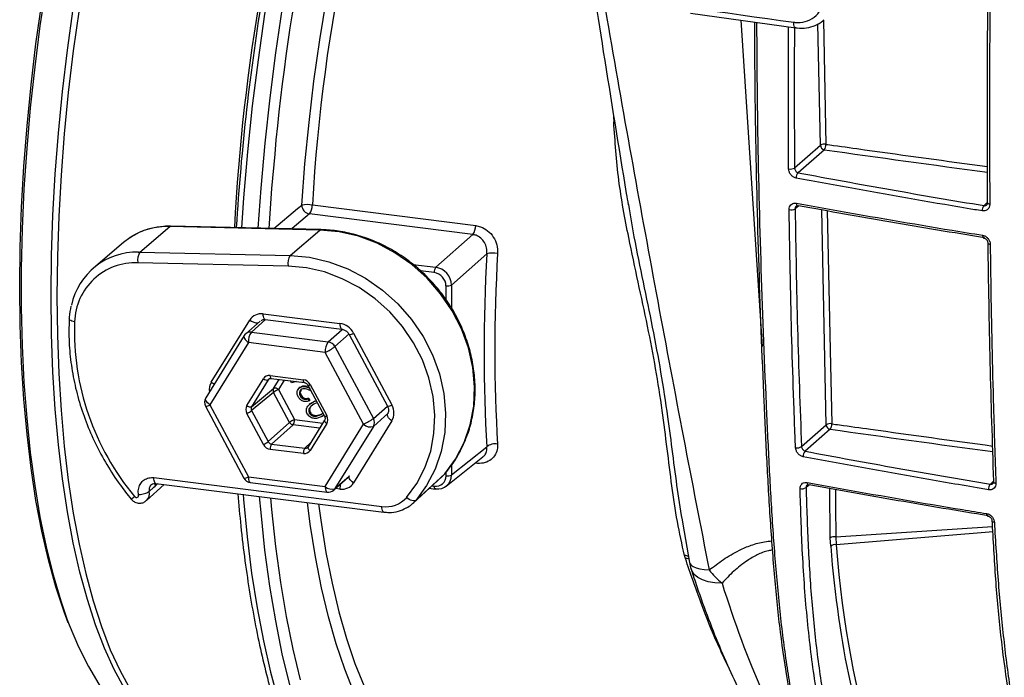
# Model space of a CAD drawing. Units: millimetres. Extents: x 268 to 2214, y 289 to 1510.
# Drawn here: x 1747 to 1864, y 668 to 746 of the extents above; entities that cross this region are included whole.
import ezdxf

# ---------------------------------------------------------------- set-up
doc = ezdxf.new("R2010")
doc.units = ezdxf.units.MM
doc.header["$LTSCALE"] = 3

msp = doc.modelspace()

# ---------------------------------------------------------------- linework, layer by layer
at = {"color": 7, "linetype": 'Continuous', "lineweight": 25}
for p, q in [((1827.04, 747), (1839.6, 745.24)), ((1839.46, 728.53), (1842.54, 731.24)), ((1843.01, 730.71), (1839.89, 727.96)), ((1781.93, 724.12), (1801.41, 721.66)), ((1801.07, 720.59), (1781.58, 723.05)), ((1761.36, 718.51), (1764.91, 721.54)), ((1782.83, 721.13), (1764.91, 721.54)), ((1782.95, 721.18), (1765.02, 721.59)), ((1760.16, 720.22), (1759.41, 719.66)), ((1779.29, 718.1), (1782.83, 721.13)), ((1796.64, 716.69), (1801.07, 720.59)), ((1759.41, 719.66), (1755.81, 716.6)), ((1761.36, 718.51), (1779.29, 718.1)), ((1802.75, 718.3), (1798.52, 714.57)), ((1779.03, 716.83), (1761.1, 717.24)), ((1776.07, 711.14), (1785.22, 709.99)), ((1769.87, 702.99), (1774.45, 710.4)), ((1775.69, 710.28), (1773.98, 708.77)), ((1776.3, 710.46), (1785.44, 709.31)), ((1773.79, 708.54), (1769.21, 701.12)), ((1774.65, 708.96), (1783.81, 707.81)), ((1786.31, 708.68), (1790.88, 700.12)), ((1786.84, 708.84), (1791.41, 700.28)), ((1774.29, 707.71), (1769.71, 700.29)), ((1783.46, 706.55), (1774.29, 707.71)), ((1784.62, 707.23), (1789.2, 698.66)), ((1788.04, 697.98), (1783.46, 706.55)), ((1776.89, 703.78), (1780.85, 703.28)), ((1774.11, 700.2), (1776.08, 703.41)), ((1776.66, 703.28), (1774.68, 700.07)), ((1777.01, 703.44), (1780.97, 702.94)), ((1779.42, 702.92), (1779.3, 703.15)), ((1780.02, 703.06), (1779.42, 702.92)), ((1780.46, 702.37), (1780.63, 702.49)), ((1780.52, 702.4), (1780.63, 702.49)), ((1781.4, 702.63), (1783.38, 698.92)), ((1781.66, 702.71), (1783.64, 699)), ((1774.68, 700.07), (1777.3, 702.24)), ((1777.3, 701.77), (1774.68, 699.6)), ((1779.21, 698.19), (1777.3, 701.77)), ((1777.88, 702.11), (1779.79, 698.53)), ((1780.47, 702.39), (1780.33, 702.27)), ((1780.47, 701.35), (1780.58, 701.44)), ((1781.74, 701.98), (1781.68, 702)), ((1769.71, 700.29), (1774.29, 691.71)), ((1781.39, 701.01), (1781.49, 701.1)), ((1781.39, 701.01), (1781.52, 700.76)), ((1781.49, 701.1), (1781.63, 700.85)), ((1781.52, 700.76), (1781.63, 700.85)), ((1781.69, 700.45), (1781.56, 700.33)), ((1781.71, 700.39), (1782.23, 700.78)), ((1782.13, 700.68), (1782.23, 700.78)), ((1782.13, 700.68), (1782.4, 700.75)), ((1782.52, 700.54), (1782.26, 700.44)), ((1769.18, 700.13), (1773.76, 691.55)), ((1776.08, 695.56), (1774.11, 699.26)), ((1774.68, 699.6), (1776.66, 695.9)), ((1781.56, 699.31), (1781.67, 699.4)), ((1782.96, 699.14), (1783.18, 699.29)), ((1782.96, 699.14), (1783.06, 699.23)), ((1783.26, 699.02), (1783.08, 698.89)), ((1776.66, 695.9), (1779.21, 698.19)), ((1779.62, 697.9), (1777.07, 695.61)), ((1783.39, 698.48), (1781.41, 695.27)), ((1783.64, 698.06), (1781.66, 694.85)), ((1783.46, 690.56), (1788.04, 697.98)), ((1791.41, 698.39), (1786.84, 690.98)), ((1840.28, 695.31), (1843.24, 697.91)), ((1789.2, 697.72), (1784.62, 690.3)), ((1843.7, 697.38), (1840.73, 694.76)), ((1777.07, 695.61), (1781.03, 695.11)), ((1780.85, 694.49), (1776.89, 694.98)), ((1798.52, 691.93), (1802.75, 695.28)), ((1797.9, 690.61), (1802.28, 694.08)), ((1794.26, 688.9), (1797.73, 692.07)), ((1797.42, 691.74), (1797.73, 692.07)), ((1762.15, 688.89), (1764.24, 690.8)), ((1763.03, 691.61), (1790.23, 688.18)), ((1763.25, 690.93), (1790.46, 687.5)), ((1763.3, 690.73), (1763.49, 690.9)), ((1774.29, 691.71), (1783.46, 690.56)), ((1774.52, 691.03), (1783.68, 689.88)), ((1784.47, 690.12), (1786.18, 691.63)), ((1793.94, 688.56), (1797.42, 691.74)), ((1763.16, 690.59), (1763.3, 690.73)), ((1795.88, 690.34), (1796.59, 690.25)), ((1826.11, 686.08), (1826.92, 681.51)), ((1843.77, 683.42), (1843.72, 684.44)), ((1844.38, 684.55), (1844.41, 683.61)), ((1826.43, 681.97), (1826.33, 682.32))]:
    msp.add_line(p, q, dxfattribs=at)
at = {"color": 8, "linetype": 'Continuous', "lineweight": 25}
for p, q in [((1833.03, 746.16), (1835.59, 707.23)), ((1842.89, 746.14), (1843.2, 731.35)), ((1842.54, 731.24), (1842.24, 745.73)), ((1839.96, 724.01), (1839.52, 723.66)), ((1862.07, 724.04), (1862.49, 724.46)), ((1843.24, 697.91), (1842.7, 723.53)), ((1761.16, 718.51), (1761.36, 718.51)), ((1793.92, 717.03), (1796.64, 716.69)), ((1796.47, 716.07), (1794.82, 716.27)), ((1797.87, 712.83), (1797.87, 714.48)), ((1798.52, 714.57), (1798.52, 711.81)), ((1776.34, 710.45), (1774.65, 708.96)), ((1783.81, 707.81), (1785.5, 709.29)), ((1786.33, 708.74), (1784.62, 707.23)), ((1776.83, 703.41), (1776.66, 703.28)), ((1777.3, 702.24), (1777.96, 703.32)), ((1778.58, 703.24), (1777.88, 702.11)), ((1789.2, 698.66), (1790.87, 700.13)), ((1790.97, 699.28), (1789.2, 697.72)), ((1782.79, 697.5), (1779.62, 697.9)), ((1779.79, 698.53), (1783.16, 698.1)), ((1781.03, 695.11), (1781.73, 695.78)), ((1798.52, 693.08), (1798.52, 691.93)), ((1801.41, 693.32), (1801.34, 693.33)), ((1801.41, 693.39), (1801.41, 693.32)), ((1797.87, 691.83), (1797.87, 692.24)), ((1763.25, 690.92), (1763.3, 690.73)), ((1784.62, 690.3), (1786.33, 691.8)), ((1841.23, 690.76), (1840.82, 690.43)), ((1862.82, 690.84), (1863.22, 691.23)), ((1785.22, 690.24), (1784.69, 690.31)), ((1796.2, 690.63), (1796.47, 690.59)), ((1843.72, 684.44), (1843.67, 690.32)), ((1844.38, 684.55), (1863.09, 685.78)), ((1863.13, 685.13), (1844.41, 683.61))]:
    msp.add_line(p, q, dxfattribs=at)
at = {"color": 8, "linetype": 'Continuous', "lineweight": 25, "flags": 128}
for points in [[(1789.55, 796.44), (1789.35, 795.96), (1787.68, 791.77), (1786.08, 787.37), (1784.55, 782.79), (1783.1, 778.03), (1781.73, 773.12), (1780.44, 768.07), (1779.24, 762.9), (1778.14, 757.63), (1777.14, 752.28), (1776.23, 746.87), (1775.44, 741.42), (1774.75, 735.94), (1774.17, 730.45), (1773.71, 724.99), (1773.47, 721.4)], [(1775.46, 721.35), (1775.8, 726.11), (1776.28, 731.5), (1776.88, 736.89), (1777.58, 742.28), (1778.38, 747.65), (1779.29, 752.96), (1780.29, 758.22), (1781.39, 763.39), (1782.58, 768.46), (1783.86, 773.42), (1785.22, 778.24), (1786.66, 782.9), (1788.17, 787.4), (1789.74, 791.72), (1791.23, 795.46)], [(1780.66, 724.11), (1781.04, 729.02), (1781.53, 733.96), (1782.12, 738.89), (1782.81, 743.81), (1783.6, 748.69), (1784.48, 753.53), (1785.45, 758.29), (1786.52, 762.96), (1787.67, 767.52), (1788.89, 771.96), (1790.19, 776.26), (1791.57, 780.4), (1793, 784.36), (1794.22, 787.46)], [(1750.17, 750.3), (1749.43, 745.46), (1748.8, 740.59), (1748.27, 735.72), (1747.84, 730.86), (1747.52, 726.03), (1747.31, 721.24), (1747.2, 716.53), (1747.2, 711.9), (1747.31, 707.38), (1747.52, 702.98), (1747.84, 698.71), (1748.27, 694.61), (1748.8, 690.67), (1749.43, 686.92), (1750.17, 683.37), (1750.99, 680.03), (1751.92, 676.92), (1752.65, 674.79)], [(1750.75, 713.35), (1750.81, 718.09), (1750.97, 722.91), (1751.25, 727.79), (1751.63, 732.7), (1752.11, 737.64), (1752.7, 742.59), (1753.4, 747.51)], [(1754.09, 747.43), (1753.4, 742.5), (1752.8, 737.55), (1752.32, 732.61), (1751.94, 727.68), (1751.66, 722.8), (1751.5, 717.97), (1751.44, 713.23)], [(1839.6, 745.24), (1839.59, 745.25), (1839.52, 745.28), (1839.46, 745.35), (1839.42, 745.45), (1839.38, 745.58), (1839.36, 745.74), (1839.35, 745.91)], [(1777.43, 730.19), (1777.07, 726.08), (1776.73, 721.32)], [(1777.32, 721.31), (1780.17, 723.7), (1780.66, 724.11)], [(1839.68, 724.33), (1839.69, 724.25), (1839.7, 724.17), (1839.72, 724.1), (1839.75, 724.05), (1839.79, 724.02), (1839.83, 724), (1839.84, 724)], [(1862.75, 724.2), (1862.67, 724.21), (1862.6, 724.24), (1862.54, 724.26), (1862.5, 724.29), (1862.48, 724.32), (1862.47, 724.35), (1862.47, 724.36)], [(1781.58, 723.05), (1779.53, 721.33), (1779.45, 721.26)], [(1843.36, 723.41), (1843.4, 721.63), (1843.71, 706.82), (1843.89, 698.03)], [(1764.91, 721.54), (1764.98, 721.58), (1765.02, 721.59)], [(1782.83, 721.13), (1782.9, 721.17), (1782.95, 721.18)], [(1861.88, 720.51), (1861.88, 720.43), (1861.9, 720.35), (1861.92, 720.29), (1861.94, 720.23), (1861.98, 720.2), (1862.01, 720.18), (1862.02, 720.18)], [(1862.51, 719.59), (1862.51, 719.59), (1862.52, 719.55), (1862.55, 719.52), (1862.59, 719.49), (1862.65, 719.47), (1862.72, 719.45), (1862.79, 719.43)], [(1766.55, 659.58), (1765.16, 660.31), (1763.65, 661.41), (1762.21, 662.81), (1760.83, 664.5), (1759.52, 666.48), (1758.28, 668.74), (1757.13, 671.26), (1756.06, 674.05), (1755.08, 677.08), (1754.19, 680.35), (1753.4, 683.84), (1752.7, 687.55), (1752.11, 691.45), (1751.63, 695.53), (1751.25, 699.78), (1750.97, 704.18), (1750.81, 708.71), (1750.75, 713.35)], [(1751.44, 713.23), (1751.5, 708.58), (1751.66, 704.04), (1751.94, 699.64), (1752.32, 695.38), (1752.8, 691.3), (1753.4, 687.39), (1754.09, 683.68), (1754.88, 680.18), (1755.77, 676.91), (1756.75, 673.87), (1757.82, 671.08), (1758.98, 668.56), (1760.22, 666.3), (1761.53, 664.32), (1762.91, 662.62), (1764.36, 661.22), (1765.87, 660.12), (1767.43, 659.31), (1769.04, 658.82), (1769.76, 658.7)], [(1776.3, 710.46), (1776.28, 710.46), (1776.22, 710.5), (1776.17, 710.57), (1776.13, 710.67), (1776.09, 710.81), (1776.07, 710.96), (1776.07, 711.14)], [(1753.56, 710.18), (1753.38, 710.22), (1753.22, 710.27), (1753.1, 710.33), (1753, 710.39), (1752.94, 710.46), (1752.91, 710.53), (1752.91, 710.55)], [(1785.22, 709.99), (1785.22, 709.81), (1785.24, 709.65), (1785.27, 709.52), (1785.32, 709.42), (1785.37, 709.34), (1785.43, 709.31), (1785.44, 709.31)], [(1773.79, 708.54), (1773.78, 708.52), (1773.76, 708.43), (1773.78, 708.32), (1773.82, 708.2), (1773.9, 708.08), (1774.01, 707.95), (1774.14, 707.83), (1774.29, 707.71)], [(1776.89, 703.78), (1776.9, 703.69), (1776.91, 703.61), (1776.92, 703.55), (1776.95, 703.49), (1776.97, 703.46), (1777, 703.44), (1777.01, 703.44)], [(1780.97, 702.94), (1780.96, 702.94), (1780.93, 702.96), (1780.9, 703), (1780.88, 703.05), (1780.87, 703.11), (1780.86, 703.19), (1780.85, 703.28)], [(1769.71, 700.29), (1769.56, 700.4), (1769.43, 700.53), (1769.32, 700.66), (1769.24, 700.78), (1769.19, 700.9), (1769.18, 701.01), (1769.2, 701.1), (1769.21, 701.12)], [(1791.41, 698.39), (1791.26, 698.51), (1791.13, 698.63), (1791.02, 698.76), (1790.94, 698.88), (1790.9, 699), (1790.88, 699.11), (1790.9, 699.2), (1790.91, 699.22)], [(1783.39, 698.48), (1783.39, 698.46), (1783.38, 698.42), (1783.39, 698.37), (1783.41, 698.31), (1783.45, 698.24), (1783.5, 698.18), (1783.57, 698.12), (1783.64, 698.06)], [(1781.41, 695.27), (1781.41, 695.26), (1781.4, 695.21), (1781.41, 695.16), (1781.43, 695.1), (1781.47, 695.04), (1781.52, 694.97), (1781.59, 694.91), (1781.66, 694.85)], [(1763.25, 690.93), (1763.25, 690.93), (1763.18, 690.96), (1763.13, 691.03), (1763.09, 691.13), (1763.05, 691.27), (1763.03, 691.43), (1763.03, 691.61)], [(1763.14, 690.92), (1763.13, 690.81), (1763.16, 690.59)], [(1774.29, 691.71), (1774.3, 691.53), (1774.32, 691.38), (1774.35, 691.24), (1774.4, 691.14), (1774.45, 691.07), (1774.51, 691.03), (1774.52, 691.03)], [(1840.96, 691.04), (1840.96, 690.96), (1840.98, 690.89), (1841, 690.83), (1841.03, 690.79), (1841.07, 690.76), (1841.11, 690.74), (1841.11, 690.74)], [(1863.19, 691.11), (1863.19, 691.11), (1863.2, 691.07), (1863.23, 691.04), (1863.27, 691), (1863.33, 690.98), (1863.39, 690.95), (1863.47, 690.93)], [(1773.65, 689.62), (1773.7, 689.02), (1774.14, 684.54), (1774.68, 680.22), (1775.33, 676.09), (1776.08, 672.15), (1776.93, 668.43), (1777.87, 664.92), (1778.9, 661.65), (1780.03, 658.63), (1781.24, 655.86), (1782.53, 653.35), (1783.89, 651.12), (1785.33, 649.16), (1786.84, 647.49), (1788.41, 646.12), (1790.04, 645.04), (1790.66, 644.71)], [(1783.46, 690.56), (1783.46, 690.38), (1783.48, 690.22), (1783.52, 690.09), (1783.56, 689.98), (1783.61, 689.91), (1783.67, 689.88), (1783.68, 689.88)], [(1784.62, 690.3), (1784.55, 690.2), (1784.47, 690.12), (1784.47, 690.12)], [(1796.59, 690.25), (1796.58, 690.26), (1796.55, 690.27), (1796.52, 690.31), (1796.5, 690.36), (1796.48, 690.43), (1796.47, 690.51), (1796.47, 690.59)], [(1844.33, 690.2), (1844.35, 688.21), (1844.38, 684.55)], [(1792.68, 644.44), (1791.15, 645.32), (1789.54, 646.58), (1787.98, 648.13), (1786.49, 649.99), (1785.08, 652.13), (1783.74, 654.55), (1782.48, 657.25), (1781.31, 660.22), (1780.22, 663.44), (1779.23, 666.91), (1778.34, 670.6), (1777.55, 674.52), (1776.86, 678.65), (1776.27, 682.96), (1775.8, 687.45), (1775.63, 689.37)], [(1776.94, 689.2), (1777.06, 687.83), (1777.54, 683.39), (1778.12, 679.12), (1778.8, 675.04), (1779.58, 671.16), (1780.46, 667.5)], [(1802.89, 654.67), (1801.73, 654.37), (1800.02, 654.17), (1798.34, 654.28), (1796.71, 654.7), (1795.12, 655.43), (1793.59, 656.46), (1792.11, 657.8), (1790.69, 659.43), (1789.35, 661.36), (1788.08, 663.56), (1786.89, 666.04), (1785.79, 668.78), (1784.77, 671.78), (1783.85, 675.02), (1783.03, 678.49), (1782.3, 682.18), (1781.67, 686.07), (1781.33, 688.65)], [(1782.67, 688.48), (1782.93, 686.53), (1783.55, 682.68), (1784.27, 679.04), (1785.08, 675.61), (1786, 672.41), (1787, 669.45), (1788.09, 666.74), (1789.26, 664.29), (1790.52, 662.11), (1791.84, 660.21), (1793.24, 658.6), (1794.7, 657.28), (1796.22, 656.25), (1797.05, 655.83)], [(1790.46, 687.5), (1790.45, 687.5), (1790.39, 687.53), (1790.33, 687.6), (1790.29, 687.71), (1790.25, 687.84), (1790.23, 688), (1790.23, 688.18)], [(1862.35, 687.33), (1862.36, 687.25), (1862.38, 687.18), (1862.4, 687.12), (1862.43, 687.08), (1862.46, 687.05), (1862.49, 687.03), (1862.5, 687.03)], [(1863.29, 686.28), (1863.21, 686.3), (1863.15, 686.32), (1863.09, 686.35), (1863.05, 686.38), (1863.02, 686.42), (1863.01, 686.46), (1863.01, 686.46)], [(1826.91, 681.51), (1826.95, 681.39), (1827.1, 681.19), (1827.35, 681.01), (1827.7, 680.86), (1828.14, 680.74), (1828.66, 680.65), (1829.26, 680.6)], [(1830.8, 679.04), (1829.94, 679.07), (1829.16, 679.19), (1828.48, 679.41), (1827.91, 679.71), (1827.48, 680.08), (1827.19, 680.52), (1827.11, 680.71)]]:
    msp.add_lwpolyline(points, dxfattribs=at)
at = {"color": 7, "linetype": 'Continuous', "lineweight": 25, "flags": 128}
for points in [[(1752.8, 674.29), (1752.3, 675.61), (1751.32, 678.59), (1750.44, 681.8), (1749.65, 685.24), (1748.95, 688.9), (1748.36, 692.75), (1747.88, 696.78), (1747.5, 700.98), (1747.23, 705.32), (1747.06, 709.8), (1747.01, 714.4), (1747.06, 719.09), (1747.23, 723.86), (1747.5, 728.69), (1747.88, 733.56), (1748.36, 738.44), (1748.95, 743.34), (1749.65, 748.21)], [(1826.79, 747.67), (1828.35, 747.45), (1829.92, 747.23), (1831.49, 747.01), (1833.06, 746.79), (1834.63, 746.57), (1836.21, 746.35), (1837.78, 746.13), (1839.35, 745.91)], [(1839.84, 724), (1839.87, 724), (1839.92, 724.02)], [(1862.47, 724.36), (1862.47, 724.38), (1862.49, 724.41)], [(1797.73, 692.07), (1799.02, 693.83), (1800.04, 695.78), (1800.76, 697.89), (1801.17, 700.12), (1801.28, 702.42), (1801.06, 704.75), (1800.54, 707.08), (1799.71, 709.34), (1798.6, 711.51), (1797.22, 713.54), (1795.61, 715.39), (1793.78, 717.03), (1791.78, 718.43), (1789.65, 719.55), (1787.42, 720.39), (1785.13, 720.92), (1782.83, 721.13)], [(1779.29, 718.1), (1781.6, 717.88), (1783.89, 717.35), (1786.14, 716.51), (1788.28, 715.38), (1790.29, 713.98), (1792.13, 712.33), (1793.75, 710.47), (1795.13, 708.43), (1796.25, 706.25), (1797.08, 703.97), (1797.61, 701.64), (1797.82, 699.29), (1797.72, 696.98), (1797.3, 694.74), (1796.58, 692.62), (1795.56, 690.66), (1794.26, 688.9)], [(1793.17, 689.26), (1794.39, 690.92), (1795.35, 692.78), (1796.04, 694.78), (1796.43, 696.89), (1796.53, 699.07), (1796.33, 701.29), (1795.83, 703.49), (1795.05, 705.64), (1793.99, 707.7), (1792.69, 709.63), (1791.15, 711.39), (1789.42, 712.94), (1787.52, 714.27), (1785.49, 715.33), (1783.38, 716.13), (1781.21, 716.63), (1779.03, 716.83)], [(1786.84, 690.98), (1786.69, 691.1), (1786.56, 691.22), (1786.45, 691.35), (1786.37, 691.47), (1786.32, 691.59), (1786.31, 691.7), (1786.32, 691.79), (1786.34, 691.82)], [(1841.11, 690.74), (1841.15, 690.74), (1841.19, 690.76)], [(1863.22, 691.19), (1863.2, 691.15), (1863.19, 691.11)], [(1760.72, 689.37), (1760.79, 689.31), (1760.88, 689.26), (1760.97, 689.25), (1761.06, 689.27), (1761.13, 689.32), (1761.18, 689.39), (1761.2, 689.48), (1761.19, 689.57)], [(1762.46, 689.97), (1763.01, 690.46), (1763.16, 690.59)], [(1796.64, 690.28), (1796.61, 690.26), (1796.59, 690.25)], [(1794.26, 688.9), (1794.18, 688.85), (1794.07, 688.83), (1793.94, 688.83), (1793.8, 688.87), (1793.64, 688.93), (1793.48, 689.02), (1793.32, 689.13), (1793.17, 689.26)], [(1752.65, 674.79), (1752.93, 674.06), (1754.02, 671.44), (1755.2, 669.08), (1756.46, 666.99), (1757.78, 665.18), (1759.18, 663.66), (1760.64, 662.42), (1762.15, 661.48), (1762.79, 661.18)]]:
    msp.add_lwpolyline(points, dxfattribs=at)
at = {"color": 8, "linetype": 'Continuous', "lineweight": 25}
for centre, radius, start, end in [((1990.93, 712.15), 209.35, 159.2952, 176.7229), ((1764.63, 713.35), 8.2, 88.0664, 123.0497), ((1775.4, 711.59), 1.52, 231.4077, 272.4217), ((1774.53, 708.14), 0.834, 81.8641, 130.6387), ((1786.32, 709.61), 0.929, 269.5076, 304.0669), ((1771.11, 704.74), 2.15, 234.641, 245.8828), ((1781.4, 703.09), 0.465, 269.504, 304.0659), ((1769.19, 701.05), 0.919, 269.3111, 304.2588), ((1790.89, 701.05), 0.929, 269.5076, 304.0669), ((1783.38, 699.39), 0.465, 269.504, 304.0659), ((1773.77, 692.47), 0.919, 269.3111, 304.2588), ((1788.13, 690.23), 2.92, 168.1756, 179.7952), ((1761.39, 689.7), 1.11, 313.4972, 14.4866), ((1757.43, 693.21), 5.06, 304.6107, 310.6099), ((1826.34, 681.42), 0.905, 57.9403, 90.3001), ((1826.48, 681.08), 0.894, 64.4712, 93.3626)]:
    msp.add_arc(centre, radius, start, end, dxfattribs=at)
at = {"color": 7, "linetype": 'Continuous', "lineweight": 25}
for centre, radius, start, end in [((2026.23, 707.65), 249.82, 162.4447, 174.8241), ((2015.17, 708.56), 242.89, 163.4266, 176.9649), ((2042.8, 705.09), 270.44, 170.5397, 176.5393), ((1843.02, 730.46), 0.915, 78.6566, 121.4608), ((1843.09, 731.25), 0.552, 181.5472, 261.272), ((1842.25, 731.28), 0.949, 322.8671, 4.4604), ((1838.99, 729.4), 0.995, 256.6077, 298.6786), ((1840.44, 727.38), 0.796, 134.1706, 183.98), ((1781.31, 720.29), 3.87, 80.8731, 99.7443), ((1781.76, 724.14), 1.11, 181.7942, 260.6893), ((1780.09, 724.11), 1.83, 324.4743, 0.0505), ((1839.04, 724.51), 0.974, 256.5087, 299.5749), ((1862.7, 723.47), 0.852, 137.9447, 183.9934), ((1799.58, 721.66), 1.83, 324.4743, 0.0505), ((1761.02, 710.5), 8.01, 88.9615, 167.9442), ((1762.8, 717.55), 1.73, 146.3999, 190.2276), ((1780.73, 717.14), 1.73, 146.3999, 190.2276), ((1803.49, 715.24), 3.15, 80.2154, 103.6246), ((1760.82, 709.98), 7.26, 87.7702, 178.4165), ((1797.47, 716.13), 0.999, 145.5246, 183.3905), ((1798.06, 715.46), 0.999, 259.4287, 297.2947), ((1784.24, 709.1), 30.7, 177.9815, 219.9966), ((1774.65, 708.02), 1, 131.4096, 148.3114), ((1776.26, 707.83), 1.97, 144.9309, 183.5931), ((1785.42, 706.68), 1.97, 144.9309, 183.5931), ((1781.12, 711.88), 5.82, 293.6914, 306.9921), ((1783.65, 706.73), 1.09, 27.6613, 81.7479), ((1776.49, 703.83), 0.583, 226.3858, 287.6332), ((1777.71, 702.01), 0.477, 150.4165, 209.5835), ((1777.47, 701.69), 0.583, 46.3858, 107.6332), ((1779.06, 699.41), 2.95, 113.7542, 126.7955), ((1770.06, 700.6), 1, 148.3114, 208.1127), ((1774.51, 700.63), 0.583, 226.3858, 287.6332), ((1772.92, 701.96), 2.95, 293.7542, 306.7955), ((1780.98, 695.83), 2.95, 113.7542, 126.7955), ((1779.7, 698.45), 0.551, 207.9369, 261.4723), ((1778.79, 698.47), 0.999, 325.5246, 3.3905), ((1785.7, 703.31), 5.82, 293.6914, 306.9921), ((1788.83, 698.8), 1.15, 226.0019, 288.6543), ((1788.38, 698.19), 0.948, 330.1964, 29.8036), ((1843.71, 697.13), 0.915, 78.6563, 121.4607), ((1843.79, 697.93), 0.552, 181.5472, 261.272), ((1842.95, 697.95), 0.949, 322.8657, 4.4604), ((1774.9, 698.26), 2.95, 293.7542, 306.7955), ((1777.89, 695.04), 0.999, 145.5246, 183.3905), ((1803.74, 694.07), 1.57, 79.4901, 129.2074), ((1781.85, 694.54), 0.999, 145.5246, 183.3905), ((1839.79, 696.03), 0.873, 255.9865, 304.6937), ((1841.29, 694.18), 0.807, 134.2328, 185.8417), ((1798.06, 692.81), 0.999, 259.4287, 297.2947), ((1774.65, 692.02), 1, 208.1127, 262.8192), ((1863.46, 690.26), 0.867, 138.1329, 185.6497), ((1784.25, 691.38), 1.15, 226.0019, 288.6543), ((1783.81, 690.87), 1, 262.8192, 311.4096), ((1840.33, 691.12), 0.844, 255.0423, 305.6138), ((1790.71, 691.43), 3.29, 261.6096, 318.5774), ((1791.31, 691.43), 3.89, 298.5446, 319.3559), ((1844.19, 683.67), 0.898, 77.8018, 121.4422), ((1844.27, 682.9), 0.72, 78.9551, 134.029), ((1832.82, 682.55), 6, 190.0407, 197.8913), ((1836.41, 686.1), 9.02, 217.5741, 231.5394)]:
    msp.add_arc(centre, radius, start, end, dxfattribs=at)
at = {"color": 8, "linetype": 'Continuous', "lineweight": 25}
for centre, major_axis, ratio, start_param, end_param in [((1849.08, 729.49), (-4.69, 81.02), 0.381712, 1.483428, 1.492347), ((2567.39, 1338.91), (1877.36, 12.44), 0.348714, 4.313949, 4.325165), ((1771.49, 701.84), (-1.32, 1.5), 0.881917, 0.261075, 0.924309), ((1777.07, 702.99), (-0.345, 0.362), 0.87869, 6.19328, 6.510723), ((2567.39, 1304.97), (1875.47, 12.42), 0.348714, 4.313931, 4.32512), ((1781.03, 695.58), (-0.315, 0.389), 0.883548, 2.394495, 3.215803), ((1762.66, 692.49), (-0.31, 2.04), 0.388183, 3.613278, 3.770341), ((1875.08, 727.15), (12.13, 84.65), 0.340056, 2.159151, 2.944998), ((1855.56, 729.61), (-3.68, 86.46), 0.378703, 2.179328, 2.581788)]:
    msp.add_ellipse(centre, major_axis=major_axis, ratio=ratio, start_param=start_param, end_param=end_param, dxfattribs=at)
at = {"color": 7, "linetype": 'Continuous', "lineweight": 25}
for centre, major_axis, ratio, start_param, end_param in [((1832.37, 731.6), (10.66, 80.3), 0.348714, 1.783171, 2.085775), ((1833.3, 731.47), (10.53, 79.31), 0.348906, 1.783202, 2.085806), ((1796.65, 714.81), (-1.32, 1.5), 0.879143, 3.927143, 5.497635), ((1796.47, 714.65), (-0.99, 1.12), 0.882186, 3.927143, 5.497635), ((1776.07, 709.25), (-1.32, 1.5), 0.881762, 5.498281, 6.545302), ((1785.22, 708.1), (-1.32, 1.5), 0.882072, 4.451084, 5.498106), ((1776.89, 702.84), (-0.661, 0.75), 0.881762, 5.498281, 6.545328), ((1780.85, 702.34), (-0.661, 0.75), 0.882072, 4.451059, 5.498106), ((1774.92, 699.63), (-0.662, 0.75), 0.881917, 0.2611, 1.308071), ((1789.79, 699.54), (-1.32, 1.5), 0.881917, 3.402668, 4.449689), ((1775.09, 699.79), (-0.344, 0.364), 0.888408, 0.231007, 1.277978), ((1782.83, 698.63), (-0.662, 0.75), 0.881917, 3.402693, 4.449664), ((1776.89, 695.93), (-0.661, 0.75), 0.882072, 1.309466, 2.356513), ((1777.07, 696.08), (-0.326, 0.379), 0.891525, 1.321068, 2.368116), ((1780.85, 695.43), (-0.661, 0.75), 0.881762, 2.356688, 3.403735), ((1781.03, 695.58), (-0.315, 0.389), 0.883548, 3.215803, 3.441542), ((1796.65, 692.16), (-1.3, 1.52), 0.881749, 2.36787, 3.938362), ((1785.22, 692.13), (-1.32, 1.5), 0.881762, 2.356688, 3.40371), ((1785.57, 692.44), (-0.629, 0.778), 0.883548, 3.215803, 3.441516), ((1796.47, 692.01), (-0.99, 1.13), 0.881649, 2.356347, 3.926839), ((1874.62, 727.22), (12.2, 85.14), 0.340018, 2.159116, 2.641379)]:
    msp.add_ellipse(centre, major_axis=major_axis, ratio=ratio, start_param=start_param, end_param=end_param, dxfattribs=at)
for points, knots in [([(1813.54, 762.31), (1813.75, 760.93), (1814.75, 754.27), (1816.7, 741.99), (1818.52, 730.65), (1819.53, 724.59), (1819.61, 724.15)], [0, 0, 0, 0, 0.108006, 0.520601, 0.965088, 1, 1, 1, 1]), ([(1814.44, 761.74), (1815.37, 756.26), (1817.22, 745.29), (1821.1, 723.48), (1825.11, 701.9), (1828.24, 685.86), (1829.26, 680.6)], [0, 0, 0, 0, 0.20083, 0.401714, 0.803771, 1, 1, 1, 1]), ([(1862.49, 724.41), (1862.47, 729.25), (1862.42, 738.91), (1862.53, 748.73), (1862.59, 753.64)], [0, 0, 0, 0, 0.499746, 1, 1, 1, 1]), ([(1862.84, 753.45), (1862.84, 753.13), (1862.81, 751.54), (1862.73, 744.87), (1862.68, 735.41), (1862.73, 727.3), (1862.75, 724.2)], [0, 0, 0, 0, 0.0323244, 0.161623, 0.6788833, 1, 1, 1, 1]), ([(1839.35, 745.91), (1839.41, 745.9), (1839.88, 745.85), (1840.76, 745.92), (1841.83, 746.45), (1842.64, 747.33), (1842.86, 748.11), (1842.97, 748.51)], [0, 0, 0, 0, 0.0333599, 0.2751701, 0.5168808, 0.7584564, 1, 1, 1, 1]), ([(1839.6, 745.26), (1839.65, 745.25), (1840.08, 745.15), (1840.89, 745.21), (1841.93, 745.5), (1842.63, 745.86), (1842.91, 746.16), (1842.95, 746.2)], [0, 0, 0, 0, 0.046996, 0.351444, 0.654415, 0.952574, 1, 1, 1, 1]), ([(1844.33, 647.25), (1844.3, 647.31), (1843.44, 648.93), (1842.03, 653.03), (1840.15, 659.51), (1838.74, 666.31), (1837.74, 673.11), (1837.07, 679.69), (1836.56, 686.53), (1836.16, 693.52), (1835.67, 703.9), (1835.15, 717.73), (1834.78, 732.87), (1834.72, 742.35), (1834.7, 745.93)], [0, 0, 0, 0, 0.003493, 0.088686, 0.174151, 0.259343, 0.32468, 0.390172, 0.455937, 0.521821, 0.587487, 0.74578, 0.904135, 1, 1, 1, 1]), ([(1826.33, 682.32), (1826.03, 683.67), (1825.42, 686.36), (1824.81, 690.61), (1824.26, 695.03), (1823.68, 699.7), (1822.91, 704.59), (1821.93, 709.71), (1820.78, 714.93), (1819.55, 720.72), (1818.35, 727.09), (1818.04, 731.72), (1817.88, 734.05)], [0, 0, 0, 0, 0.088977, 0.177971, 0.268316, 0.358638, 0.454558, 0.55049, 0.648972, 0.747477, 0.873162, 1, 1, 1, 1]), ([(1839.65, 727.33), (1839.58, 727.35), (1839.41, 727.39), (1839.16, 727.55), (1838.94, 727.8), (1838.79, 728.11), (1838.77, 728.32), (1838.75, 728.43)], [0, 0, 0, 0, 0.147149, 0.361898, 0.57504, 0.7875064, 1, 1, 1, 1]), ([(1839.46, 728.53), (1839.47, 728.47), (1839.48, 728.37), (1839.55, 728.21), (1839.66, 728.08), (1839.78, 727.99), (1839.85, 727.97), (1839.89, 727.96)], [0, 0, 0, 0, 0.210165, 0.421229, 0.634563, 0.851085, 1, 1, 1, 1]), ([(1861.85, 723.41), (1861.55, 723.46), (1860.05, 723.71), (1853.79, 724.76), (1846.68, 726.02), (1840.83, 727.11), (1839.65, 727.33)], [0, 0, 0, 0, 0.039912, 0.19956, 0.83823, 1, 1, 1, 1]), ([(1839.89, 727.96), (1843.54, 727.28), (1850.87, 725.93), (1858.33, 724.67), (1862.07, 724.04)], [0, 0, 0, 0, 0.499842, 1, 1, 1, 1]), ([(1819.65, 724.16), (1819.85, 722.88), (1820.36, 719.77), (1821.39, 714.91), (1822.51, 709.52), (1823.51, 704.16), (1824.29, 699.11), (1824.89, 694.45), (1825.44, 690.18), (1825.89, 687.44), (1826.11, 686.08)], [0, 0, 0, 0, 0.096186, 0.233009, 0.369809, 0.509062, 0.648306, 0.766293, 0.884296, 1, 1, 1, 1]), ([(1838.81, 723.56), (1838.81, 723.62), (1838.82, 723.79), (1838.92, 724.04), (1839.12, 724.24), (1839.38, 724.35), (1839.58, 724.34), (1839.68, 724.33)], [0, 0, 0, 0, 0.132297, 0.348453, 0.565712, 0.782852, 1, 1, 1, 1]), ([(1839.52, 723.66), (1839.6, 718.89), (1839.76, 709.35), (1840.11, 699.99), (1840.28, 695.31)], [0, 0, 0, 0, 0.4997393, 1, 1, 1, 1]), ([(1839.64, 723.96), (1839.65, 723.97), (1839.68, 724), (1839.73, 724.01), (1839.81, 724), (1839.84, 723.99)], [0, 0, 0, 0, 0.128525, 0.738556, 1, 1, 1, 1]), ([(1839.68, 724.33), (1839.97, 724.28), (1841.43, 724.01), (1847.57, 722.91), (1854.68, 721.69), (1860.67, 720.71), (1861.88, 720.51)], [0, 0, 0, 0, 0.039915, 0.199578, 0.838305, 1, 1, 1, 1]), ([(1862.1, 720.2), (1858.36, 720.82), (1850.9, 722.04), (1843.58, 723.36), (1839.92, 724.02)], [0, 0, 0, 0, 0.499841, 1, 1, 1, 1]), ([(1862.75, 724.2), (1862.74, 724.13), (1862.73, 723.96), (1862.63, 723.72), (1862.43, 723.51), (1862.16, 723.39), (1861.95, 723.41), (1861.85, 723.41)], [0, 0, 0, 0, 0.1363694, 0.3510466, 0.5669989, 0.7835096, 1, 1, 1, 1]), ([(1862.46, 724.36), (1862.46, 724.32), (1862.46, 724.24), (1862.42, 724.17), (1862.39, 724.14), (1862.38, 724.13)], [0, 0, 0, 0, 0.314007, 0.750367, 1, 1, 1, 1]), ([(1839.57, 695.18), (1839.56, 695.48), (1839.5, 696.99), (1839.26, 703.36), (1838.99, 712.5), (1838.86, 720.51), (1838.81, 723.56)], [0, 0, 0, 0, 0.03241, 0.162049, 0.680673, 1, 1, 1, 1]), ([(1765.02, 721.59), (1764.74, 721.59), (1763.94, 721.58), (1762.65, 721.36), (1761.3, 720.91), (1760.54, 720.44), (1760.19, 720.22)], [0, 0, 0, 0, 0.164178, 0.461623, 0.758545, 1, 1, 1, 1]), ([(1801.41, 721.66), (1801.6, 721.62), (1802.11, 721.53), (1802.87, 721.09), (1803.55, 720.33), (1803.99, 719.37), (1804.02, 718.69), (1804.03, 718.35)], [0, 0, 0, 0, 0.131206, 0.346156, 0.56403, 0.782314, 1, 1, 1, 1]), ([(1799.7, 695.08), (1799.92, 695.53), (1800.43, 696.57), (1800.95, 698.36), (1801.3, 700.39), (1801.38, 702.48), (1801.21, 704.6), (1800.78, 706.71), (1800.1, 708.78), (1799.19, 710.78), (1798.04, 712.67), (1796.69, 714.44), (1795.15, 716.05), (1793.45, 717.48), (1791.61, 718.7), (1789.66, 719.7), (1787.63, 720.45), (1785.59, 720.95), (1784.02, 721.14), (1783.16, 721.17), (1782.95, 721.18)], [0, 0, 0, 0, 0.043245, 0.101776, 0.160382, 0.21907, 0.277836, 0.336668, 0.395556, 0.454487, 0.51345, 0.572438, 0.631443, 0.690459, 0.749481, 0.8085, 0.867507, 0.926489, 0.982232, 1, 1, 1, 1]), ([(1802.75, 718.3), (1802.75, 718.54), (1802.75, 719.01), (1802.48, 719.67), (1802.04, 720.2), (1801.54, 720.51), (1801.2, 720.57), (1801.07, 720.59)], [0, 0, 0, 0, 0.22074, 0.440892, 0.658379, 0.870814, 1, 1, 1, 1]), ([(1861.88, 720.51), (1861.95, 720.5), (1862.12, 720.46), (1862.37, 720.3), (1862.6, 720.05), (1862.76, 719.75), (1862.78, 719.54), (1862.79, 719.43)], [0, 0, 0, 0, 0.147991, 0.361454, 0.574184, 0.787098, 1, 1, 1, 1]), ([(1862.02, 720.18), (1862.05, 720.17), (1862.13, 720.16), (1862.26, 720.08), (1862.38, 719.96), (1862.47, 719.81), (1862.51, 719.68), (1862.51, 719.61), (1862.51, 719.59)], [0, 0, 0, 0, 0.154811, 0.33973, 0.532602, 0.721756, 0.909748, 1, 1, 1, 1]), ([(1863.22, 691.19), (1863.07, 695.88), (1862.76, 705.28), (1862.61, 714.86), (1862.54, 719.65)], [0, 0, 0, 0, 0.499746, 1, 1, 1, 1]), ([(1862.79, 719.43), (1862.8, 719.12), (1862.82, 717.57), (1862.91, 711.06), (1863.11, 701.84), (1863.37, 693.96), (1863.47, 690.93)], [0, 0, 0, 0, 0.032294, 0.161471, 0.678246, 1, 1, 1, 1]), ([(1753.12, 712.07), (1753.04, 711.62), (1752.94, 711.12), (1752.91, 710.61), (1752.91, 710.55)], [0, 0, 0, 0, 0.8830758, 1, 1, 1, 1]), ([(1752.91, 710.55), (1752.9, 710.07), (1752.85, 708.68), (1752.97, 706.38), (1753.35, 703.64), (1754, 700.93), (1754.89, 698.25), (1756.01, 695.65), (1757.38, 693.14), (1758.81, 690.93), (1759.85, 689.61), (1760.3, 689.05)], [0, 0, 0, 0, 0.064364, 0.184879, 0.305461, 0.426097, 0.546779, 0.667497, 0.788245, 0.909014, 1, 1, 1, 1]), ([(1775.8, 710.32), (1775.87, 710.38), (1775.99, 710.47), (1776.21, 710.46), (1776.3, 710.46)], [0, 0, 0, 0, 0.5804063, 1, 1, 1, 1]), ([(1785.44, 709.31), (1785.5, 709.3), (1785.66, 709.27), (1785.93, 709.13), (1786.17, 708.91), (1786.27, 708.74), (1786.31, 708.68)], [0, 0, 0, 0, 0.182826, 0.499155, 0.804452, 1, 1, 1, 1]), ([(1776.76, 703.38), (1776.79, 703.4), (1776.86, 703.45), (1776.96, 703.44), (1777.01, 703.44)], [0, 0, 0, 0, 0.576777, 1, 1, 1, 1]), ([(1780.52, 702.4), (1780.63, 702.43), (1780.83, 702.5), (1781.23, 702.43), (1781.51, 702.34), (1781.68, 702.28)], [0, 0, 0, 0, 0.27931, 0.559162, 1, 1, 1, 1]), ([(1780.63, 702.49), (1780.73, 702.53), (1780.94, 702.59), (1781.19, 702.56), (1781.33, 702.51), (1781.35, 702.5)], [0, 0, 0, 0, 0.4441587, 0.8891784, 1, 1, 1, 1]), ([(1780.97, 702.94), (1781.01, 702.93), (1781.1, 702.91), (1781.24, 702.83), (1781.34, 702.72), (1781.39, 702.65), (1781.4, 702.63)], [0, 0, 0, 0, 0.249894, 0.565595, 0.868451, 1, 1, 1, 1]), ([(1780.23, 701.26), (1780.18, 701.38), (1780.07, 701.63), (1780.13, 701.98), (1780.28, 702.26), (1780.44, 702.35), (1780.52, 702.4)], [0, 0, 0, 0, 0.279978, 0.559355, 0.779681, 1, 1, 1, 1]), ([(1780.67, 702.15), (1780.6, 702.1), (1780.46, 702.01), (1780.38, 701.78), (1780.38, 701.55), (1780.44, 701.42), (1780.47, 701.35)], [0, 0, 0, 0, 0.279275, 0.559121, 0.779425, 1, 1, 1, 1]), ([(1780.47, 701.35), (1780.53, 701.26), (1780.65, 701.09), (1780.92, 700.96), (1781.17, 700.95), (1781.31, 700.99), (1781.39, 701.01)], [0, 0, 0, 0, 0.279406, 0.558601, 0.779034, 1, 1, 1, 1]), ([(1780.58, 702.08), (1780.54, 702), (1780.48, 701.87), (1780.49, 701.64), (1780.55, 701.51), (1780.58, 701.44)], [0, 0, 0, 0, 0.378387, 0.689002, 1, 1, 1, 1]), ([(1780.58, 701.44), (1780.63, 701.36), (1780.75, 701.18), (1781.02, 701.05), (1781.28, 701.04), (1781.42, 701.08), (1781.49, 701.1)], [0, 0, 0, 0, 0.279406, 0.558601, 0.779034, 1, 1, 1, 1]), ([(1781.68, 702), (1781.49, 702.07), (1781.23, 702.17), (1780.88, 702.22), (1780.74, 702.17), (1780.67, 702.15)], [0, 0, 0, 0, 0.560713, 0.780491, 1, 1, 1, 1]), ([(1781.52, 700.76), (1781.39, 700.72), (1781.13, 700.64), (1780.74, 700.75), (1780.42, 700.96), (1780.29, 701.16), (1780.23, 701.26)], [0, 0, 0, 0, 0.280021, 0.559469, 0.779617, 1, 1, 1, 1]), ([(1781.34, 699.19), (1781.3, 699.27), (1781.23, 699.43), (1781.2, 699.77), (1781.42, 700.31), (1781.84, 700.53), (1782.13, 700.68)], [0, 0, 0, 0, 0.125659, 0.251283, 0.500634, 1, 1, 1, 1]), ([(1782.26, 700.44), (1782.04, 700.33), (1781.71, 700.16), (1781.49, 699.76), (1781.48, 699.5), (1781.54, 699.37), (1781.56, 699.31)], [0, 0, 0, 0, 0.50019, 0.749232, 0.874702, 1, 1, 1, 1]), ([(1781.9, 700.21), (1781.85, 700.18), (1781.7, 700.09), (1781.6, 699.85), (1781.59, 699.59), (1781.64, 699.46), (1781.67, 699.4)], [0, 0, 0, 0, 0.18137, 0.589271, 0.794777, 1, 1, 1, 1]), ([(1783.08, 698.89), (1782.79, 698.77), (1782.35, 698.58), (1781.75, 698.75), (1781.48, 698.97), (1781.38, 699.12), (1781.34, 699.19)], [0, 0, 0, 0, 0.499681, 0.748856, 0.874424, 1, 1, 1, 1]), ([(1781.56, 699.31), (1781.6, 699.25), (1781.68, 699.13), (1781.91, 698.97), (1782.38, 698.89), (1782.73, 699.04), (1782.96, 699.14)], [0, 0, 0, 0, 0.125297, 0.250733, 0.499591, 1, 1, 1, 1]), ([(1781.67, 699.4), (1781.71, 699.34), (1781.78, 699.22), (1782.02, 699.07), (1782.49, 698.98), (1782.83, 699.13), (1783.06, 699.23)], [0, 0, 0, 0, 0.125297, 0.250733, 0.499591, 1, 1, 1, 1]), ([(1790.88, 700.12), (1790.91, 700.06), (1790.99, 699.89), (1791.03, 699.62), (1790.99, 699.38), (1790.94, 699.27), (1790.91, 699.23)], [0, 0, 0, 0, 0.182554, 0.478158, 0.792426, 1, 1, 1, 1]), ([(1783.38, 698.92), (1783.4, 698.88), (1783.44, 698.79), (1783.45, 698.64), (1783.43, 698.54), (1783.4, 698.49), (1783.39, 698.48)], [0, 0, 0, 0, 0.249455, 0.548842, 0.870421, 1, 1, 1, 1]), ([(1804.03, 695.61), (1804.03, 695.4), (1804.02, 694.89), (1803.72, 694.19), (1803.13, 693.62), (1802.34, 693.29), (1801.72, 693.31), (1801.41, 693.32)], [0, 0, 0, 0, 0.15411, 0.368271, 0.579276, 0.789341, 1, 1, 1, 1]), ([(1797.75, 692.09), (1797.98, 692.37), (1798.62, 693.16), (1799.29, 694.16), (1799.63, 694.93), (1799.7, 695.08)], [0, 0, 0, 0, 0.301729, 0.855652, 1, 1, 1, 1]), ([(1840.49, 694.1), (1840.42, 694.12), (1840.26, 694.16), (1840, 694.32), (1839.78, 694.57), (1839.62, 694.87), (1839.59, 695.07), (1839.57, 695.18)], [0, 0, 0, 0, 0.151154, 0.363377, 0.575092, 0.787562, 1, 1, 1, 1]), ([(1840.28, 695.31), (1840.29, 695.26), (1840.31, 695.16), (1840.39, 695.01), (1840.5, 694.88), (1840.62, 694.8), (1840.7, 694.77), (1840.73, 694.76)], [0, 0, 0, 0, 0.211948, 0.422864, 0.63359, 0.846731, 1, 1, 1, 1]), ([(1840.73, 694.76), (1844.37, 694.08), (1851.66, 692.72), (1859.1, 691.47), (1862.82, 690.84)], [0, 0, 0, 0, 0.499832, 1, 1, 1, 1]), ([(1862.6, 690.17), (1862.3, 690.22), (1860.81, 690.47), (1854.55, 691.53), (1847.47, 692.79), (1841.65, 693.88), (1840.49, 694.1)], [0, 0, 0, 0, 0.040024, 0.200121, 0.840594, 1, 1, 1, 1]), ([(1761.19, 689.57), (1761.18, 689.63), (1761.14, 689.89), (1761.17, 690.38), (1761.41, 690.94), (1761.84, 691.37), (1762.39, 691.62), (1762.82, 691.61), (1763.03, 691.61)], [0, 0, 0, 0, 0.048687, 0.238944, 0.429197, 0.619457, 0.809729, 1, 1, 1, 1]), ([(1762.71, 690.77), (1762.71, 690.77), (1762.78, 690.86), (1762.95, 690.93), (1763.17, 690.92), (1763.26, 690.92)], [0, 0, 0, 0, 0.047865, 0.630764, 1, 1, 1, 1]), ([(1840.11, 690.3), (1840.12, 690.36), (1840.12, 690.52), (1840.21, 690.75), (1840.4, 690.95), (1840.66, 691.06), (1840.86, 691.05), (1840.96, 691.04)], [0, 0, 0, 0, 0.122777, 0.343517, 0.563663, 0.781791, 1, 1, 1, 1]), ([(1840.93, 690.71), (1840.93, 690.72), (1840.95, 690.74), (1841, 690.76), (1841.08, 690.74), (1841.11, 690.74)], [0, 0, 0, 0, 0.20907, 0.753993, 1, 1, 1, 1]), ([(1840.96, 691.04), (1841.25, 690.99), (1842.7, 690.72), (1848.83, 689.61), (1855.67, 688.42), (1861.4, 687.49), (1862.35, 687.33)], [0, 0, 0, 0, 0.041337, 0.206685, 0.868166, 1, 1, 1, 1]), ([(1862.57, 687.05), (1858.97, 687.65), (1851.78, 688.84), (1844.72, 690.12), (1841.19, 690.76)], [0, 0, 0, 0, 0.499838, 1, 1, 1, 1]), ([(1863.47, 690.93), (1863.47, 690.87), (1863.47, 690.71), (1863.37, 690.47), (1863.17, 690.27), (1862.91, 690.15), (1862.7, 690.17), (1862.6, 690.17)], [0, 0, 0, 0, 0.133229, 0.350093, 0.567219, 0.783591, 1, 1, 1, 1]), ([(1863.19, 691.11), (1863.19, 691.08), (1863.19, 691), (1863.16, 690.94), (1863.13, 690.92), (1863.12, 690.92)], [0, 0, 0, 0, 0.309069, 0.750631, 1, 1, 1, 1]), ([(1761.19, 689.57), (1761.2, 689.57), (1761.27, 689.58), (1761.45, 689.61), (1761.74, 689.67), (1762.06, 689.76), (1762.32, 689.87), (1762.41, 689.94), (1762.46, 689.97)], [0, 0, 0, 0, 0.017773, 0.146174, 0.359653, 0.57311, 0.786555, 1, 1, 1, 1]), ([(1773.03, 689.69), (1773.14, 688.39), (1773.39, 685.66), (1773.87, 681.67), (1774.46, 677.7), (1775.14, 673.9), (1775.91, 670.29), (1776.77, 666.86), (1777.72, 663.63), (1778.76, 660.61), (1779.88, 657.82), (1781.08, 655.24), (1782.35, 652.91), (1783.71, 650.81), (1785.14, 648.97), (1786.65, 647.38), (1788.22, 646.07), (1789.47, 645.22), (1790.21, 644.9), (1790.39, 644.82)], [0, 0, 0, 0, 0.055832, 0.117338, 0.178872, 0.240438, 0.302041, 0.363689, 0.425388, 0.487144, 0.548964, 0.610851, 0.6728, 0.734792, 0.796765, 0.858609, 0.920162, 0.981222, 1, 1, 1, 1]), ([(1855.85, 635.49), (1855.01, 636.11), (1853.34, 637.34), (1851.03, 640.09), (1848.9, 643.46), (1846.97, 647.51), (1845.26, 652.18), (1843.77, 657.41), (1842.88, 661.53), (1842.26, 664.96), (1841.64, 668.76), (1840.89, 674.98), (1840.35, 682.65), (1840.19, 687.86), (1840.11, 690.3)], [0, 0, 0, 0, 0.091329, 0.182849, 0.274178, 0.365167, 0.45653, 0.547894, 0.638883, 0.651699, 0.702978, 0.806174, 0.909371, 1, 1, 1, 1]), ([(1840.82, 690.43), (1840.9, 688.04), (1841.06, 683.27), (1841.5, 676.29), (1842.22, 669.67), (1843.2, 663.47), (1844.42, 657.79), (1845.87, 652.59), (1847.57, 647.93), (1849.34, 644.2), (1851.08, 641.32), (1852.75, 639.12), (1854.51, 637.26), (1855.77, 636.36), (1856.4, 635.91)], [0, 0, 0, 0, 0.089372, 0.178652, 0.269973, 0.361293, 0.450937, 0.540581, 0.633233, 0.725885, 0.793772, 0.861659, 0.930829, 1, 1, 1, 1]), ([(1760.3, 689.05), (1760.41, 688.94), (1760.64, 688.71), (1761.11, 688.55), (1761.59, 688.57), (1761.95, 688.7), (1762.09, 688.86), (1762.14, 688.91)], [0, 0, 0, 0, 0.221196, 0.469675, 0.688558, 0.904009, 1, 1, 1, 1]), ([(1790.46, 687.5), (1790.67, 687.48), (1791.26, 687.43), (1792.19, 687.55), (1792.82, 687.85), (1793.12, 687.99)], [0, 0, 0, 0, 0.2316456, 0.6324716, 1, 1, 1, 1]), ([(1862.35, 687.33), (1862.42, 687.31), (1862.59, 687.28), (1862.84, 687.13), (1863.08, 686.89), (1863.25, 686.59), (1863.28, 686.39), (1863.29, 686.28)], [0, 0, 0, 0, 0.141649, 0.354623, 0.568593, 0.784336, 1, 1, 1, 1]), ([(1862.49, 687.03), (1862.53, 687.02), (1862.6, 687.01), (1862.73, 686.94), (1862.86, 686.83), (1862.95, 686.69), (1863, 686.55), (1863.01, 686.48), (1863.01, 686.46)], [0, 0, 0, 0, 0.14396, 0.320818, 0.504699, 0.689174, 0.875442, 1, 1, 1, 1]), ([(1871.93, 642.29), (1871.91, 642.33), (1871.27, 643.44), (1870.13, 646.15), (1868.54, 650.45), (1867.13, 655.37), (1865.89, 660.77), (1864.86, 666.59), (1864.04, 672.82), (1863.42, 679.48), (1863.17, 684.18), (1863.04, 686.53)], [0, 0, 0, 0, 0.00406, 0.125309, 0.247401, 0.372155, 0.497826, 0.621139, 0.745345, 0.872259, 1, 1, 1, 1]), ([(1827.11, 680.71), (1827.34, 680.01), (1828.01, 677.97), (1829.18, 674.72), (1830.66, 671.02), (1832.22, 667.49), (1833.87, 664.15), (1835.6, 661), (1837.42, 658.06), (1839.33, 655.35), (1841.09, 653.11), (1842.25, 651.88), (1842.72, 651.38)], [0, 0, 0, 0, 0.056333, 0.164036, 0.271941, 0.380131, 0.488647, 0.597527, 0.70679, 0.816414, 0.926291, 1, 1, 1, 1])]:
    msp.add_open_spline(points, degree=3, knots=knots, dxfattribs=at)
at = {"color": 8, "linetype": 'Continuous', "lineweight": 25}
for points, knots in [([(1834.92, 745.9), (1834.95, 742.26), (1835, 732.72), (1835.38, 717.51), (1835.9, 703.66), (1836.39, 693.26), (1836.78, 686.24), (1837.3, 679.38), (1837.98, 672.78), (1838.99, 665.94), (1840.41, 659.13), (1842.29, 652.52), (1844, 648.07), (1845.59, 644.7), (1846.99, 642.16), (1848.79, 639.58), (1850.69, 637.44), (1852.03, 636.42), (1852.7, 635.91)], [0, 0, 0, 0, 0.0773985, 0.2033792, 0.3293108, 0.3816829, 0.4342282, 0.4866795, 0.538914, 0.5910246, 0.659106, 0.7274059, 0.7954878, 0.8181658, 0.863674, 0.9091822, 0.9545912, 1, 1, 1, 1]), ([(1838.75, 728.43), (1838.75, 728.74), (1838.74, 730.3), (1838.7, 735.92), (1838.72, 741.27), (1838.74, 745.36)], [0, 0, 0, 0, 0.055623, 0.278117, 1, 1, 1, 1]), ([(1839.44, 745.27), (1839.43, 743.5), (1839.39, 737.88), (1839.43, 732.33), (1839.46, 728.53)], [0, 0, 0, 0, 0.314261, 1, 1, 1, 1]), ([(1843.2, 731.35), (1843.5, 731.31), (1845.04, 731.1), (1851.46, 730.2), (1857.59, 729.36), (1862.48, 728.7)], [0, 0, 0, 0, 0.04794, 0.2397, 1, 1, 1, 1]), ([(1839.64, 723.96), (1839.62, 723.94), (1839.56, 723.88), (1839.52, 723.77), (1839.52, 723.69), (1839.52, 723.66)], [0, 0, 0, 0, 0.33786, 0.749729, 1, 1, 1, 1]), ([(1862.07, 724.04), (1862.12, 724.04), (1862.21, 724.03), (1862.32, 724.06), (1862.37, 724.12), (1862.38, 724.13)], [0, 0, 0, 0, 0.406734, 0.8121449, 1, 1, 1, 1]), ([(1843.89, 698.03), (1844.2, 697.98), (1845.74, 697.77), (1852.13, 696.88), (1858.23, 696.05), (1863.1, 695.38)], [0, 0, 0, 0, 0.048154, 0.240769, 1, 1, 1, 1]), ([(1802.27, 694.09), (1802.37, 694.18), (1802.61, 694.38), (1802.76, 694.82), (1802.75, 695.15), (1802.75, 695.28)], [0, 0, 0, 0, 0.303218, 0.707853, 1, 1, 1, 1]), ([(1762.71, 690.76), (1762.67, 690.72), (1762.55, 690.62), (1762.46, 690.36), (1762.44, 690.13), (1762.46, 690), (1762.46, 689.97)], [0, 0, 0, 0, 0.209897, 0.566051, 0.922237, 1, 1, 1, 1]), ([(1862.82, 690.84), (1862.87, 690.83), (1862.96, 690.82), (1863.07, 690.86), (1863.11, 690.9), (1863.12, 690.92)], [0, 0, 0, 0, 0.406979, 0.815743, 1, 1, 1, 1]), ([(1840.93, 690.71), (1840.9, 690.69), (1840.85, 690.64), (1840.82, 690.54), (1840.82, 690.46), (1840.82, 690.43)], [0, 0, 0, 0, 0.3394972, 0.7656606, 1, 1, 1, 1]), ([(1863.29, 686.28), (1863.43, 683.97), (1863.7, 679.35), (1864.33, 672.7), (1865.13, 666.34), (1866.27, 659.79), (1867.82, 653.29), (1869.83, 647.06), (1871.46, 643.32), (1872.72, 640.89), (1873.92, 638.81), (1875.21, 636.83), (1876.2, 635.86), (1876.35, 635.72)], [0, 0, 0, 0, 0.100105, 0.200487, 0.300706, 0.400589, 0.531864, 0.663559, 0.794834, 0.808996, 0.865659, 0.97963, 1, 1, 1, 1]), ([(1829.26, 680.6), (1829.82, 681.02), (1830.93, 681.87), (1832.62, 682.87), (1834.27, 683.58), (1835.59, 683.96), (1836.46, 684.04), (1836.77, 684.06)], [0, 0, 0, 0, 0.267267, 0.536573, 0.718083, 0.902541, 1, 1, 1, 1]), ([(1836.85, 682.98), (1836.67, 682.95), (1836.01, 682.86), (1834.98, 682.42), (1833.58, 681.61), (1832.17, 680.47), (1831.26, 679.52), (1830.8, 679.04)], [0, 0, 0, 0, 0.064141, 0.246093, 0.4329, 0.714955, 1, 1, 1, 1]), ([(1831.54, 669.09), (1831.12, 669.96), (1829.99, 672.32), (1828.26, 676.61), (1827.04, 680.18), (1826.43, 681.97)], [0, 0, 0, 0, 0.226077, 0.611724, 1, 1, 1, 1])]:
    msp.add_open_spline(points, degree=3, knots=knots, dxfattribs=at)

doc.saveas('drawing.dxf')
